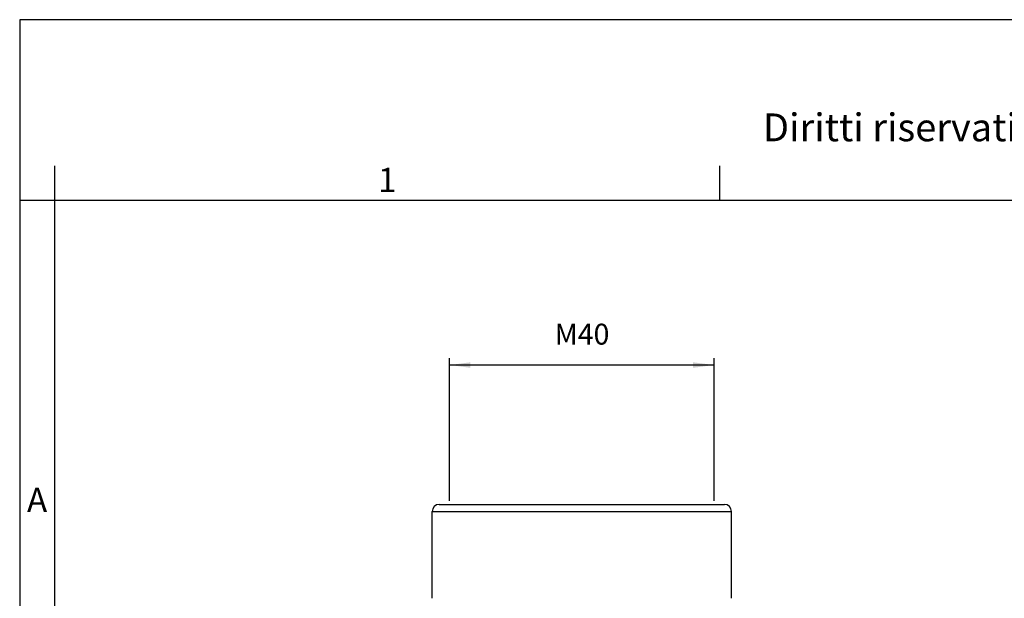
# Model space of a CAD drawing. Units: millimetres. Extents: x -684 to -387, y -262 to -52.
# Drawn here: x -684 to -543, y -136 to -52 of the extents above; entities that cross this region are included whole.
import ezdxf

# ---------------------------------------------------------------- set-up
doc = ezdxf.new("R2010")
doc.units = ezdxf.units.MM
doc.layers.add('1', color=7, linetype='Continuous')
doc.styles.add('CONVERTER_11', font='ARIAL.TTF', dxfattribs={"width": 1.2})
doc.styles.add('CONVERTER_13', font='simplex.shx', dxfattribs={"width": 0.95})
doc.dimstyles.new('ME10_DIM_13', dxfattribs={"dimtxt": 3, "dimasz": 3, "dimexe": 1, "dimexo": 0.5, "dimgap": 2, "dimtad": 1, "dimdsep": 46, "dimtxsty": 'CONVERTER_13', "dimsah": 1, "dimcen": 0.09, "dimclrd": 2, "dimclre": 2, "dimclrt": 4, "dimadec": 0, "dimazin": 0, "dimtfac": 1, "dimtdec": 4, "dimtix": 1, "dimtmove": 0, "dimatfit": 3, "dimfxl": 1, "dimtolj": 1, "dimtzin": 0, "dimarcsym": 0})

# ---------------------------------------------------------------- blocks, each defined once
blk = doc.blocks.new('_formato_A4', base_point=(-377.19, -262.5))
at = {"layer": '1', "color": 7, "linetype": 'Continuous'}
for p, q in [((-387.12, -52.5), (-684.12, -52.5)), ((-684.12, -52.5), (-684.12, -262.5)), ((-679.12, -73.5), (-679.12, -262.5)), ((-583.52, -78.5), (-583.52, -73.5)), ((-679.12, -78.5), (-684.12, -78.5)), ((-583.52, -78.5), (-679.12, -78.5)), ((-487.72, -78.5), (-583.52, -78.5))]:
    blk.add_line(p, q, dxfattribs=at)
at = {"layer": '1', "color": 7, "attachment_point": 5, "line_spacing_factor": 1.320528, "style": 'CONVERTER_11'}
for s, insert, char_height in [('Diritti riservati      All rights reserved', (-532.62, -68.5), 4), ('1', (-631.32, -76), 3.5), ('A', (-681.62, -122), 3.5)]:
    blk.add_mtext(s, dxfattribs=dict(at, insert=insert, char_height=char_height))
blk = doc.blocks.new('A4_oriz_new', base_point=(-684.12, -262.5))
at = {"layer": '1'}
blk.add_blockref('_formato_A4', (-377.19, -262.5), dxfattribs=at)
blk = doc.blocks.new('*D6')
at = {"layer": '1', "color": 2, "linetype": 'Continuous'}
for p, q in [((-622.35, -121.69), (-622.35, -101.15)), ((-584.35, -121.69), (-584.35, -101.15)), ((-584.35, -102.15), (-622.35, -102.15))]:
    blk.add_line(p, q, dxfattribs=at)
at = {"layer": '1', "color": 2}
for points in [[(-619.35, -101.76), (-619.35, -102.55), (-622.35, -102.15)], [(-587.35, -102.55), (-587.35, -101.76), (-584.35, -102.15)]]:
    blk.add_solid(points, dxfattribs=at)
at = {"layer": '1', "color": 4, "insert": (-607.25, -100.15), "char_height": 3, "attachment_point": 7, "rotation": 0.0001, "line_spacing_factor": 0.60024, "style": 'CONVERTER_13'}
blk.add_mtext('M40', dxfattribs=at)

msp = doc.modelspace()

# ---------------------------------------------------------------- linework, layer by layer
at = {"color": 7, "linetype": 'Continuous'}
for p, q in [((-623.852, -122.194), (-622.352, -122.194)), ((-622.352, -122.194), (-584.352, -122.194)), ((-584.352, -122.194), (-582.852, -122.194)), ((-624.852, -135.693), (-624.852, -123.194)), ((-581.852, -135.693), (-581.852, -123.194)), ((-624.852, -135.693), (-624.852, -135.693)), ((-581.852, -135.693), (-581.852, -135.693))]:
    msp.add_line(p, q, dxfattribs=at)
at = {"color": 2, "linetype": 'Continuous'}
msp.add_line((-624.852, -123.194), (-581.852, -123.194), dxfattribs=at)
at = {"color": 7, "linetype": 'Continuous'}
for centre, start, end in [((-623.852, -123.194), 90, 180), ((-582.852, -123.194), 0, 90)]:
    msp.add_arc(centre, 1, start, end, dxfattribs=at)

# ---------------------------------------------------------------- block references
msp.add_blockref('A4_oriz_new', (-684.122, -262.5))

# ---------------------------------------------------------------- dimensions: what is measured, and where the dimension line sits
at = {"layer": '1'}
dim = msp.add_linear_dim(base=(-584.352, -102.151), p1=(-622.352, -122.194), p2=(-584.352, -122.194), text='M40', dimstyle='ME10_DIM_13', dxfattribs=at)
dim.commit()
dim.dimension.update_dxf_attribs({"geometry": '*D6', "text_midpoint": (-603.352, -98.651), "text_rotation": 0.00014})

doc.saveas('drawing.dxf')
